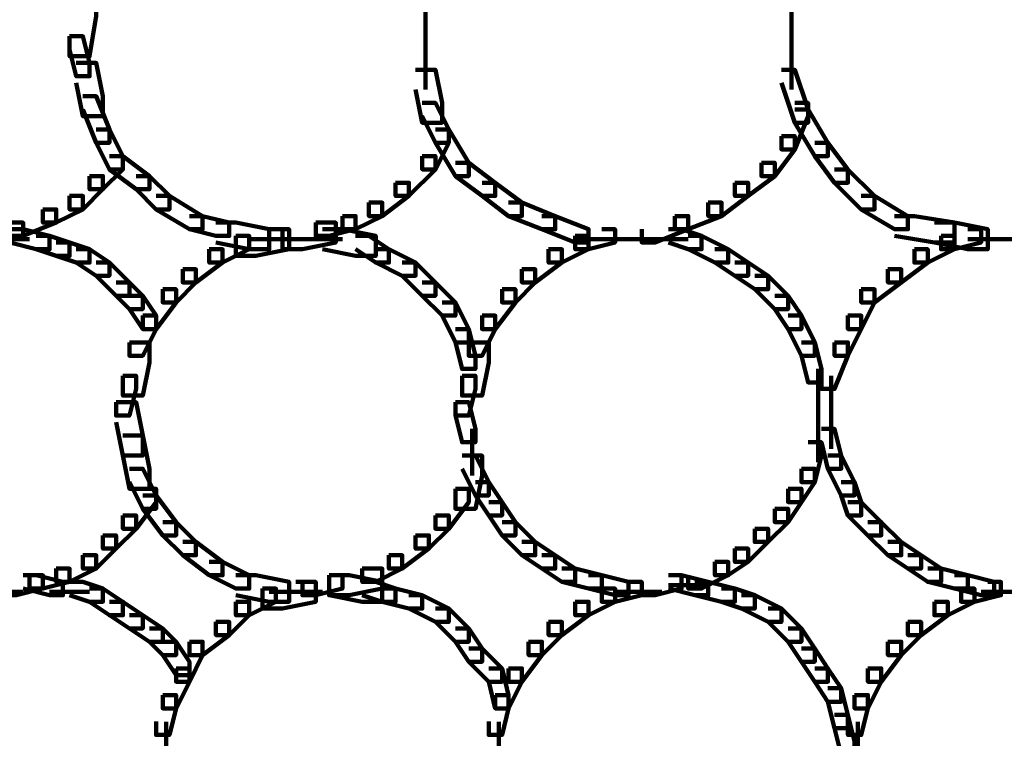
# Model space of a CAD drawing. Units: inches. Extents: x -4.5 to 14.5, y -18.6 to 27.2.
# Drawn here: x -1.5 to 0.6, y -4.3 to -2.8 of the extents above; entities that cross this region are included whole.
import ezdxf

# ---------------------------------------------------------------- set-up
doc = ezdxf.new("R2010")
doc.units = ezdxf.units.IN
doc.header["$MEASUREMENT"] = 0
doc.layers.add('Layer 1', color=7, linetype='Continuous')

# ---------------------------------------------------------------- blocks, each defined once
blk = doc.blocks.new('block 12')
at = {"layer": 'Layer 1', "color": 7, "lineweight": 90, "true_color": 0xffffff}
for points in [[(-1.3397, -2.7019), (-1.2975, -2.7019), (-1.2975, -2.744), (-1.3116, -2.8283), (-1.3538, -2.8283), (-1.3538, -2.7861)], [(-0.6019, -2.7021), (-0.6019, -2.8283)], [(0.1711, -2.7021), (0.1711, -2.8283)], [(-1.3538, -2.7861), (-1.3256, -2.7861), (-1.3116, -2.8425), (-1.3116, -2.8706), (-1.3397, -2.8706), (-1.3538, -2.8144)], [(-0.6019, -2.7861), (-0.6019, -2.8987)], [(0.1711, -2.7861), (0.1711, -2.8987)], [(-1.3397, -2.8425), (-1.2975, -2.8425), (-1.2834, -2.9128), (-1.2834, -2.955), (-1.3256, -2.955), (-1.3397, -2.8846)], [(-0.6229, -2.8567), (-0.5808, -2.8567), (-0.5668, -2.9268), (-0.5668, -2.9689), (-0.6089, -2.9689), (-0.6229, -2.8987)], [(0.15, -2.8567), (0.178, -2.8567), (0.2062, -2.9409), (0.2062, -2.9689), (0.178, -2.9689), (0.15, -2.8846)], [(-1.3256, -2.9128), (-1.2975, -2.9128), (-1.2694, -2.9829), (-1.2694, -3.0111), (-1.2975, -3.0111), (-1.3256, -2.9409)], [(-0.6089, -2.9268), (-0.5808, -2.9268), (-0.5526, -2.9829), (-0.5526, -3.0111), (-0.5808, -3.0111), (-0.6089, -2.955)], [(0.178, -2.9268), (0.2062, -2.9268), (0.2062, -2.955), (0.178, -3.0251), (0.15, -3.0251), (0.15, -2.9969)], [(0.178, -2.9409), (0.2062, -2.9409), (0.2483, -3.0111), (0.2483, -3.0391), (0.2203, -3.0391), (0.178, -2.9689)], [(-1.2975, -2.9829), (-1.2694, -2.9829), (-1.2412, -3.0391), (-1.2412, -3.0673), (-1.2694, -3.0673), (-1.2975, -3.0111)], [(-0.5808, -2.9829), (-0.5526, -2.9829), (-0.5526, -3.0111), (-0.5808, -3.0673), (-0.6089, -3.0673), (-0.6089, -3.0391)], [(-0.5808, -2.9829), (-0.5526, -2.9829), (-0.5105, -3.0534), (-0.5105, -3.0814), (-0.5386, -3.0814), (-0.5808, -3.0111)], [(0.15, -2.9969), (0.178, -2.9969), (0.178, -3.0251), (0.1359, -3.0814), (0.1078, -3.0814), (0.1078, -3.0534)], [(0.2203, -3.0111), (0.2483, -3.0111), (0.2905, -3.0673), (0.2905, -3.0954), (0.2624, -3.0954), (0.2203, -3.0391)], [(-1.2694, -3.0391), (-1.2412, -3.0391), (-1.2412, -3.0673), (-1.2834, -3.1094), (-1.3116, -3.1094), (-1.3116, -3.0814)], [(-1.2694, -3.0391), (-1.2412, -3.0391), (-1.1851, -3.0814), (-1.1851, -3.1094), (-1.2132, -3.1094), (-1.2694, -3.0673)], [(-0.6089, -3.0391), (-0.5808, -3.0391), (-0.5808, -3.0673), (-0.637, -3.1235), (-0.6651, -3.1235), (-0.6651, -3.0954)], [(-0.5386, -3.0534), (-0.5105, -3.0534), (-0.4544, -3.0954), (-0.4544, -3.1235), (-0.4825, -3.1235), (-0.5386, -3.0814)], [(0.1078, -3.0534), (0.1359, -3.0534), (0.1359, -3.0814), (0.0796, -3.1235), (0.0516, -3.1235), (0.0516, -3.0954)], [(0.2624, -3.0673), (0.2905, -3.0673), (0.3468, -3.1235), (0.3468, -3.1517), (0.3186, -3.1517), (0.2624, -3.0954)], [(-1.3116, -3.0814), (-1.2834, -3.0814), (-1.2834, -3.1094), (-1.3256, -3.1517), (-1.3538, -3.1517), (-1.3538, -3.1235)], [(-1.2132, -3.0814), (-1.1851, -3.0814), (-1.1429, -3.1235), (-1.1429, -3.1517), (-1.171, -3.1517), (-1.2132, -3.1094)], [(-0.6651, -3.0954), (-0.637, -3.0954), (-0.637, -3.1235), (-0.6932, -3.1658), (-0.7213, -3.1658), (-0.7213, -3.1375)], [(-0.4825, -3.0954), (-0.4544, -3.0954), (-0.3981, -3.1375), (-0.3981, -3.1658), (-0.4262, -3.1658), (-0.4825, -3.1235)], [(0.0516, -3.0954), (0.0796, -3.0954), (0.0796, -3.1235), (0.0235, -3.1658), (-0.0046, -3.1658), (-0.0046, -3.1375)], [(-1.3538, -3.1235), (-1.3256, -3.1235), (-1.3256, -3.1517), (-1.3818, -3.1797), (-1.4099, -3.1797), (-1.4099, -3.1517)], [(-1.171, -3.1235), (-1.1429, -3.1235), (-1.0727, -3.1658), (-1.0727, -3.1938), (-1.1007, -3.1938), (-1.171, -3.1517)], [(-0.7213, -3.1375), (-0.6932, -3.1375), (-0.6932, -3.1658), (-0.7494, -3.1938), (-0.7775, -3.1938), (-0.7775, -3.1658)], [(-0.4262, -3.1375), (-0.3981, -3.1375), (-0.3278, -3.1658), (-0.3278, -3.1938), (-0.3559, -3.1938), (-0.4262, -3.1658)], [(-0.0046, -3.1375), (0.0235, -3.1375), (0.0235, -3.1658), (-0.0467, -3.1938), (-0.0749, -3.1938), (-0.0749, -3.1658)], [(0.3186, -3.1235), (0.3468, -3.1235), (0.417, -3.1658), (0.417, -3.1938), (0.3889, -3.1938), (0.3186, -3.1517)], [(-1.4099, -3.1517), (-1.3818, -3.1517), (-1.3818, -3.1797), (-1.4521, -3.2079), (-1.4802, -3.2079), (-1.4802, -3.1797)], [(-1.4802, -3.1797), (-1.4521, -3.1797), (-1.4521, -3.2079), (-1.5083, -3.2217), (-1.5364, -3.2217), (-1.5364, -3.1938)], [(-1.1007, -3.1658), (-1.0727, -3.1658), (-1.0164, -3.1797), (-1.0164, -3.2079), (-1.0445, -3.2079), (-1.1007, -3.1938)], [(-1.0445, -3.1797), (-1.0024, -3.1797), (-0.932, -3.1938), (-0.932, -3.2361), (-0.9743, -3.2361), (-1.0445, -3.2217)], [(-0.8337, -3.1797), (-0.7916, -3.1797), (-0.7916, -3.2217), (-0.8619, -3.2361), (-0.904, -3.2361), (-0.904, -3.1938)], [(-0.7775, -3.1658), (-0.7494, -3.1658), (-0.7494, -3.1938), (-0.8056, -3.2079), (-0.8337, -3.2079), (-0.8337, -3.1797)], [(-0.3559, -3.1658), (-0.3278, -3.1658), (-0.2575, -3.1938), (-0.2575, -3.2217), (-0.2857, -3.2217), (-0.3559, -3.1938)], [(-0.0749, -3.1658), (-0.0467, -3.1658), (-0.0467, -3.1938), (-0.1169, -3.2217), (-0.1452, -3.2217), (-0.1452, -3.1938)], [(0.3889, -3.1658), (0.431, -3.1658), (0.5154, -3.1797), (0.5154, -3.2217), (0.4732, -3.2217), (0.3889, -3.2079)], [(0.4732, -3.1797), (0.5154, -3.1797), (0.5857, -3.1938), (0.5857, -3.2361), (0.5435, -3.2361), (0.4732, -3.2217)], [(-1.4802, -3.1938), (-1.4521, -3.1938), (-1.3958, -3.2079), (-1.3958, -3.2361), (-1.424, -3.2361), (-1.4802, -3.2217)], [(-0.932, -3.1938), (-0.89, -3.1938), (-0.89, -3.2361), (-0.9603, -3.2501), (-1.0024, -3.2501), (-1.0024, -3.2079)], [(-0.8197, -3.1938), (-0.7775, -3.1938), (-0.7071, -3.2079), (-0.7071, -3.2501), (-0.7494, -3.2501), (-0.8197, -3.2361)], [(-0.2295, -3.1938), (-0.2013, -3.1938), (-0.2013, -3.2217), (-0.2575, -3.2361), (-0.2857, -3.2361), (-0.2857, -3.2079)], [(-0.0889, -3.1938), (-0.0608, -3.1938), (-0.0186, -3.2079), (-0.0186, -3.2361), (-0.0467, -3.2361), (-0.0889, -3.2217)], [(0.5435, -3.1938), (0.5716, -3.1938), (0.5716, -3.2217), (0.5154, -3.2361), (0.4872, -3.2361), (0.4872, -3.2079)], [(-1.5223, -3.2148), (-1.4381, -3.2148)], [(-1.424, -3.2079), (-1.3958, -3.2079), (-1.3538, -3.2217), (-1.3538, -3.2501), (-1.3818, -3.2501), (-1.424, -3.2361)], [(-1.3818, -3.2217), (-1.3538, -3.2217), (-1.3116, -3.2361), (-1.3116, -3.2641), (-1.3397, -3.2641), (-1.3818, -3.2501)], [(-1.0024, -3.2079), (-0.9743, -3.2079), (-0.9743, -3.2361), (-1.0306, -3.2641), (-1.0586, -3.2641), (-1.0586, -3.2361)], [(-0.9743, -3.2148), (-0.8619, -3.2148)], [(-0.876, -3.2148), (-0.7775, -3.2148)], [(-0.7494, -3.2079), (-0.7213, -3.2079), (-0.6792, -3.2361), (-0.6792, -3.2641), (-0.7071, -3.2641), (-0.7494, -3.2361)], [(-0.2857, -3.2079), (-0.2575, -3.2079), (-0.2575, -3.2361), (-0.3138, -3.2641), (-0.3418, -3.2641), (-0.3418, -3.2361)], [(-0.2857, -3.2148), (-0.1733, -3.2148)], [(-0.2154, -3.2148), (-0.103, -3.2148)], [(-0.1452, -3.2148), (-0.0467, -3.2148)], [(-0.0467, -3.2079), (-0.0186, -3.2079), (0.0376, -3.2361), (0.0376, -3.2641), (0.0094, -3.2641), (-0.0467, -3.2361)], [(0.4872, -3.2079), (0.5154, -3.2079), (0.5154, -3.2361), (0.4592, -3.2641), (0.431, -3.2641), (0.431, -3.2361)], [(0.5435, -3.2148), (0.6699, -3.2148)], [(-1.3397, -3.2361), (-1.3116, -3.2361), (-1.2694, -3.2641), (-1.2694, -3.2921), (-1.2975, -3.2921), (-1.3397, -3.2641)], [(-1.0586, -3.2361), (-1.0306, -3.2361), (-1.0306, -3.2641), (-1.0867, -3.3061), (-1.1148, -3.3061), (-1.1148, -3.2781)], [(-0.7071, -3.2361), (-0.6792, -3.2361), (-0.6229, -3.2641), (-0.6229, -3.2921), (-0.651, -3.2921), (-0.7071, -3.2641)], [(-0.3418, -3.2361), (-0.3138, -3.2361), (-0.3138, -3.2641), (-0.3701, -3.3061), (-0.3981, -3.3061), (-0.3981, -3.2781)], [(0.0094, -3.2361), (0.0376, -3.2361), (0.0796, -3.2641), (0.0796, -3.2921), (0.0516, -3.2921), (0.0094, -3.2641)], [(0.431, -3.2361), (0.4592, -3.2361), (0.4592, -3.2641), (0.403, -3.3061), (0.3748, -3.3061), (0.3748, -3.2781)], [(-1.2975, -3.2641), (-1.2694, -3.2641), (-1.2273, -3.3061), (-1.2273, -3.3343), (-1.2554, -3.3343), (-1.2975, -3.2921)], [(-0.651, -3.2641), (-0.6229, -3.2641), (-0.5808, -3.3061), (-0.5808, -3.3343), (-0.6089, -3.3343), (-0.651, -3.2921)], [(0.0516, -3.2641), (0.0796, -3.2641), (0.1219, -3.2921), (0.1219, -3.3203), (0.0938, -3.3203), (0.0516, -3.2921)], [(-1.1148, -3.2781), (-1.0867, -3.2781), (-1.0867, -3.3061), (-1.1289, -3.3484), (-1.157, -3.3484), (-1.157, -3.3203)], [(-0.3981, -3.2781), (-0.3701, -3.2781), (-0.3701, -3.3061), (-0.4121, -3.3484), (-0.4402, -3.3484), (-0.4402, -3.3203)], [(0.3748, -3.2781), (0.403, -3.2781), (0.403, -3.3061), (0.3468, -3.3484), (0.3186, -3.3484), (0.3186, -3.3203)], [(-1.2554, -3.3061), (-1.2273, -3.3061), (-1.1991, -3.3343), (-1.1991, -3.3625), (-1.2273, -3.3625), (-1.2554, -3.3343)], [(-0.6089, -3.3061), (-0.5808, -3.3061), (-0.5386, -3.3484), (-0.5386, -3.3762), (-0.5668, -3.3762), (-0.6089, -3.3343)], [(0.0938, -3.2921), (0.1219, -3.2921), (0.164, -3.3343), (0.164, -3.3625), (0.1359, -3.3625), (0.0938, -3.3203)], [(-1.157, -3.3203), (-1.1289, -3.3203), (-1.1289, -3.3484), (-1.171, -3.4045), (-1.1991, -3.4045), (-1.1991, -3.3762)], [(-0.4402, -3.3203), (-0.4121, -3.3203), (-0.4121, -3.3484), (-0.4544, -3.4045), (-0.4825, -3.4045), (-0.4825, -3.3762)], [(0.3186, -3.3203), (0.3468, -3.3203), (0.3468, -3.3484), (0.3186, -3.4045), (0.2905, -3.4045), (0.2905, -3.3762)], [(-1.2273, -3.3343), (-1.1991, -3.3343), (-1.171, -3.3762), (-1.171, -3.4045), (-1.1991, -3.4045), (-1.2273, -3.3625)], [(-0.5668, -3.3484), (-0.5386, -3.3484), (-0.5105, -3.4045), (-0.5105, -3.4328), (-0.5386, -3.4328), (-0.5668, -3.3762)], [(0.1359, -3.3343), (0.164, -3.3343), (0.1921, -3.3762), (0.1921, -3.4045), (0.164, -3.4045), (0.1359, -3.3625)], [(-1.1991, -3.3762), (-1.171, -3.3762), (-1.171, -3.4045), (-1.1991, -3.4608), (-1.2273, -3.4608), (-1.2273, -3.4328)], [(-0.4825, -3.3762), (-0.4544, -3.3762), (-0.4544, -3.4045), (-0.4825, -3.4608), (-0.5105, -3.4608), (-0.5105, -3.4328)], [(0.164, -3.3762), (0.1921, -3.3762), (0.2203, -3.4328), (0.2203, -3.4608), (0.1921, -3.4608), (0.164, -3.4045)], [(0.2905, -3.3762), (0.3186, -3.3762), (0.3186, -3.4045), (0.2905, -3.4608), (0.2624, -3.4608), (0.2624, -3.4328)], [(-0.5386, -3.4045), (-0.5105, -3.4045), (-0.4965, -3.4608), (-0.4965, -3.4888), (-0.5246, -3.4888), (-0.5386, -3.4328)], [(-1.2273, -3.4328), (-1.1851, -3.4328), (-1.1851, -3.4749), (-1.1991, -3.5451), (-1.2412, -3.5451), (-1.2412, -3.5031)], [(-0.5105, -3.4328), (-0.4683, -3.4328), (-0.4683, -3.4749), (-0.4825, -3.5451), (-0.5246, -3.5451), (-0.5246, -3.5031)], [(0.1921, -3.4328), (0.2203, -3.4328), (0.2344, -3.4888), (0.2344, -3.5171), (0.2062, -3.5171), (0.1921, -3.4608)], [(0.2624, -3.4328), (0.2905, -3.4328), (0.2905, -3.4608), (0.2624, -3.5311), (0.2344, -3.5311), (0.2344, -3.5031)], [(0.2273, -3.4888), (0.2273, -3.5732)], [(-1.2412, -3.5031), (-1.2132, -3.5031), (-1.2132, -3.5311), (-1.2273, -3.5872), (-1.2554, -3.5872), (-1.2554, -3.5591)], [(-0.5246, -3.5031), (-0.4965, -3.5031), (-0.4965, -3.5311), (-0.5105, -3.5872), (-0.5386, -3.5872), (-0.5386, -3.5591)], [(0.2553, -3.5031), (0.2553, -3.6014)], [(0.2273, -3.5311), (0.2273, -3.6295)], [(-1.2554, -3.5591), (-1.2132, -3.5591), (-1.1991, -3.6295), (-1.1991, -3.6717), (-1.2412, -3.6717), (-1.2554, -3.6014)], [(-0.5386, -3.5591), (-0.5105, -3.5591), (-0.4965, -3.6154), (-0.4965, -3.6436), (-0.5246, -3.6436), (-0.5386, -3.5872)], [(0.2553, -3.5591), (0.2553, -3.6576)], [(0.2273, -3.5873), (0.2273, -3.6858)], [(-0.5035, -3.6154), (-0.5035, -3.7139)], [(0.2344, -3.6154), (0.2624, -3.6154), (0.2765, -3.6717), (0.2765, -3.6997), (0.2483, -3.6997), (0.2344, -3.6436)], [(-1.2412, -3.6295), (-1.1991, -3.6295), (-1.1851, -3.6997), (-1.1851, -3.7417), (-1.2273, -3.7417), (-1.2412, -3.6717)], [(0.2062, -3.6436), (0.2344, -3.6436), (0.2344, -3.6717), (0.2203, -3.7277), (0.1921, -3.7277), (0.1921, -3.6997)], [(-0.5246, -3.6717), (-0.4825, -3.6717), (-0.4825, -3.7139), (-0.4965, -3.7841), (-0.5386, -3.7841), (-0.5386, -3.7417)], [(-0.5246, -3.6717), (-0.4965, -3.6717), (-0.4683, -3.7277), (-0.4683, -3.7559), (-0.4965, -3.7559), (-0.5246, -3.6997)], [(0.2483, -3.6717), (0.2765, -3.6717), (0.3046, -3.7277), (0.3046, -3.7559), (0.2765, -3.7559), (0.2483, -3.6997)], [(-1.2273, -3.6997), (-1.1991, -3.6997), (-1.171, -3.7559), (-1.171, -3.7841), (-1.1991, -3.7841), (-1.2273, -3.7277)], [(0.1921, -3.6997), (0.2203, -3.6997), (0.2203, -3.7277), (0.1921, -3.7699), (0.164, -3.7699), (0.164, -3.7417)], [(-1.1991, -3.7417), (-1.171, -3.7417), (-1.171, -3.7699), (-1.2132, -3.8262), (-1.2412, -3.8262), (-1.2412, -3.7981)], [(-0.5386, -3.7417), (-0.5105, -3.7417), (-0.5105, -3.7699), (-0.5526, -3.8262), (-0.5808, -3.8262), (-0.5808, -3.7981)], [(-0.4965, -3.7277), (-0.4683, -3.7277), (-0.4402, -3.7699), (-0.4402, -3.7981), (-0.4683, -3.7981), (-0.4965, -3.7559)], [(0.164, -3.7417), (0.1921, -3.7417), (0.1921, -3.7699), (0.164, -3.8122), (0.1359, -3.8122), (0.1359, -3.7841)], [(0.2765, -3.7277), (0.3046, -3.7277), (0.3186, -3.7699), (0.3186, -3.7981), (0.2905, -3.7981), (0.2765, -3.7559)], [(-1.1991, -3.7559), (-1.171, -3.7559), (-1.1289, -3.8122), (-1.1289, -3.8403), (-1.157, -3.8403), (-1.1991, -3.7841)], [(-0.4683, -3.7699), (-0.4402, -3.7699), (-0.4121, -3.8122), (-0.4121, -3.8403), (-0.4402, -3.8403), (-0.4683, -3.7981)], [(0.1359, -3.7841), (0.164, -3.7841), (0.164, -3.8122), (0.1219, -3.8543), (0.0938, -3.8543), (0.0938, -3.8262)], [(0.2905, -3.7699), (0.3186, -3.7699), (0.3608, -3.8122), (0.3608, -3.8403), (0.3327, -3.8403), (0.2905, -3.7981)], [(-1.2412, -3.7981), (-1.2132, -3.7981), (-1.2132, -3.8262), (-1.2554, -3.8683), (-1.2834, -3.8683), (-1.2834, -3.8403)], [(-0.5808, -3.7981), (-0.5526, -3.7981), (-0.5526, -3.8262), (-0.5948, -3.8683), (-0.6229, -3.8683), (-0.6229, -3.8403)], [(-1.157, -3.8122), (-1.1289, -3.8122), (-1.0867, -3.8543), (-1.0867, -3.8824), (-1.1148, -3.8824), (-1.157, -3.8403)], [(-0.4402, -3.8122), (-0.4121, -3.8122), (-0.3701, -3.8543), (-0.3701, -3.8824), (-0.3981, -3.8824), (-0.4402, -3.8403)], [(0.0938, -3.8262), (0.1219, -3.8262), (0.1219, -3.8543), (0.0796, -3.8964), (0.0516, -3.8964), (0.0516, -3.8683)], [(0.3327, -3.8122), (0.3608, -3.8122), (0.403, -3.8543), (0.403, -3.8824), (0.3748, -3.8824), (0.3327, -3.8403)], [(-1.2834, -3.8403), (-1.2554, -3.8403), (-1.2554, -3.8683), (-1.2975, -3.9105), (-1.3256, -3.9105), (-1.3256, -3.8824)], [(-0.6229, -3.8403), (-0.5948, -3.8403), (-0.5948, -3.8683), (-0.651, -3.9105), (-0.6792, -3.9105), (-0.6792, -3.8824)], [(-1.1148, -3.8543), (-1.0867, -3.8543), (-1.0306, -3.8964), (-1.0306, -3.9244), (-1.0586, -3.9244), (-1.1148, -3.8824)], [(-0.3981, -3.8543), (-0.3701, -3.8543), (-0.3278, -3.8824), (-0.3278, -3.9105), (-0.3559, -3.9105), (-0.3981, -3.8824)], [(0.0516, -3.8683), (0.0796, -3.8683), (0.0796, -3.8964), (0.0376, -3.9244), (0.0094, -3.9244), (0.0094, -3.8964)], [(0.3748, -3.8543), (0.403, -3.8543), (0.4451, -3.8824), (0.4451, -3.9105), (0.417, -3.9105), (0.3748, -3.8824)], [(-1.3256, -3.8824), (-1.2975, -3.8824), (-1.2975, -3.9105), (-1.3538, -3.9387), (-1.3818, -3.9387), (-1.3818, -3.9105)], [(-0.6792, -3.8824), (-0.651, -3.8824), (-0.651, -3.9105), (-0.7071, -3.9387), (-0.7354, -3.9387), (-0.7354, -3.9105)], [(-0.3559, -3.8824), (-0.3278, -3.8824), (-0.2857, -3.9105), (-0.2857, -3.9387), (-0.3138, -3.9387), (-0.3559, -3.9105)], [(0.417, -3.8824), (0.4451, -3.8824), (0.4872, -3.9105), (0.4872, -3.9387), (0.4592, -3.9387), (0.417, -3.9105)], [(-1.0586, -3.8964), (-1.0306, -3.8964), (-0.9743, -3.9244), (-0.9743, -3.9528), (-1.0024, -3.9528), (-1.0586, -3.9244)], [(0.0094, -3.8964), (0.0376, -3.8964), (0.0376, -3.9244), (-0.0186, -3.9528), (-0.0467, -3.9528), (-0.0467, -3.9244)], [(-1.4381, -3.9244), (-1.4099, -3.9244), (-1.4099, -3.9528), (-1.4661, -3.9667), (-1.4942, -3.9667), (-1.4942, -3.9387)], [(-1.4521, -3.9244), (-1.424, -3.9244), (-1.3677, -3.9387), (-1.3677, -3.9667), (-1.3958, -3.9667), (-1.4521, -3.9528)], [(-1.3818, -3.9105), (-1.3538, -3.9105), (-1.3538, -3.9387), (-1.4099, -3.9528), (-1.4381, -3.9528), (-1.4381, -3.9244)], [(-1.0024, -3.9244), (-0.9603, -3.9244), (-0.89, -3.9387), (-0.89, -3.9807), (-0.932, -3.9807), (-1.0024, -3.9667)], [(-0.8056, -3.9244), (-0.7775, -3.9244), (-0.7775, -3.9528), (-0.8337, -3.9667), (-0.8619, -3.9667), (-0.8619, -3.9387)], [(-0.7354, -3.9105), (-0.6932, -3.9105), (-0.6932, -3.9528), (-0.7634, -3.9667), (-0.8056, -3.9667), (-0.8056, -3.9244)], [(-0.8056, -3.9244), (-0.7634, -3.9244), (-0.6932, -3.9387), (-0.6932, -3.9807), (-0.7354, -3.9807), (-0.8056, -3.9667)], [(-0.3138, -3.9105), (-0.2857, -3.9105), (-0.2295, -3.9244), (-0.2295, -3.9528), (-0.2575, -3.9528), (-0.3138, -3.9387)], [(-0.2575, -3.9244), (-0.2295, -3.9244), (-0.1733, -3.9387), (-0.1733, -3.9667), (-0.2013, -3.9667), (-0.2575, -3.9528)], [(-0.0889, -3.9244), (-0.0608, -3.9244), (-0.0608, -3.9528), (-0.1169, -3.9667), (-0.1452, -3.9667), (-0.1452, -3.9387)], [(-0.0889, -3.9244), (-0.0608, -3.9244), (-0.0046, -3.9387), (-0.0046, -3.9667), (-0.0327, -3.9667), (-0.0889, -3.9528)], [(0.4592, -3.9105), (0.4872, -3.9105), (0.5435, -3.9244), (0.5435, -3.9528), (0.5154, -3.9528), (0.4592, -3.9387)], [(0.5154, -3.9244), (0.5435, -3.9244), (0.5997, -3.9387), (0.5997, -3.9667), (0.5716, -3.9667), (0.5154, -3.9528)], [(-1.3538, -3.9387), (-1.3256, -3.9387), (-1.2834, -3.9528), (-1.2834, -3.9807), (-1.3116, -3.9807), (-1.3538, -3.9667)], [(-0.876, -3.9387), (-0.8337, -3.9387), (-0.8337, -3.9807), (-0.904, -3.9949), (-0.9462, -3.9949), (-0.9462, -3.9528)], [(-0.7354, -3.9387), (-0.7071, -3.9387), (-0.6651, -3.9528), (-0.6651, -3.9807), (-0.6932, -3.9807), (-0.7354, -3.9667)], [(-0.1733, -3.9387), (-0.1452, -3.9387), (-0.1452, -3.9667), (-0.2013, -3.9807), (-0.2295, -3.9807), (-0.2295, -3.9528)], [(-0.0889, -3.9457), (-0.0046, -3.9457)], [(-0.0327, -3.9387), (-0.0046, -3.9387), (0.0516, -3.9528), (0.0516, -3.9807), (0.0235, -3.9807), (-0.0327, -3.9667)], [(0.5857, -3.9387), (0.6137, -3.9387), (0.6137, -3.9667), (0.5575, -3.9807), (0.5295, -3.9807), (0.5295, -3.9528)], [(-1.5646, -3.9597), (-1.4521, -3.9597)], [(-1.3959, -3.9597), (-1.3116, -3.9597)], [(-1.3116, -3.9528), (-1.2834, -3.9528), (-1.2412, -3.9807), (-1.2412, -4.0089), (-1.2694, -4.0089), (-1.3116, -3.9807)], [(-0.9462, -3.9528), (-0.918, -3.9528), (-0.918, -3.9807), (-0.9743, -4.0089), (-1.0024, -4.0089), (-1.0024, -3.9807)], [(-0.9322, -3.9597), (-0.8197, -3.9597)], [(-0.6932, -3.9528), (-0.6651, -3.9528), (-0.6089, -3.9667), (-0.6089, -3.9949), (-0.637, -3.9949), (-0.6932, -3.9807)], [(-0.637, -3.9667), (-0.6089, -3.9667), (-0.5526, -3.9949), (-0.5526, -4.0231), (-0.5808, -4.0231), (-0.637, -3.9949)], [(-0.2295, -3.9528), (-0.2013, -3.9528), (-0.2013, -3.9807), (-0.2575, -4.0089), (-0.2857, -4.0089), (-0.2857, -3.9807)], [(-0.2013, -3.9597), (-0.103, -3.9597)], [(0.0235, -3.9528), (0.0516, -3.9528), (0.0938, -3.9667), (0.0938, -3.9949), (0.0657, -3.9949), (0.0235, -3.9807)], [(0.0657, -3.9667), (0.0938, -3.9667), (0.15, -3.9949), (0.15, -4.0231), (0.1219, -4.0231), (0.0657, -3.9949)], [(0.5295, -3.9528), (0.5575, -3.9528), (0.5575, -3.9807), (0.5014, -4.0089), (0.4732, -4.0089), (0.4732, -3.9807)], [(0.5716, -3.9597), (0.6699, -3.9597)], [(-1.2694, -3.9807), (-1.2412, -3.9807), (-1.1991, -4.0089), (-1.1991, -4.037), (-1.2273, -4.037), (-1.2694, -4.0089)], [(-1.0024, -3.9807), (-0.9743, -3.9807), (-0.9743, -4.0089), (-1.0164, -4.0511), (-1.0445, -4.0511), (-1.0445, -4.0231)], [(-0.2857, -3.9807), (-0.2575, -3.9807), (-0.2575, -4.0089), (-0.3138, -4.0511), (-0.3418, -4.0511), (-0.3418, -4.0231)], [(0.4732, -3.9807), (0.5014, -3.9807), (0.5014, -4.0089), (0.4451, -4.0511), (0.417, -4.0511), (0.417, -4.0231)], [(-1.2273, -4.0089), (-1.1991, -4.0089), (-1.157, -4.037), (-1.157, -4.0651), (-1.1851, -4.0651), (-1.2273, -4.037)], [(-0.5808, -3.9949), (-0.5526, -3.9949), (-0.5105, -4.037), (-0.5105, -4.0651), (-0.5386, -4.0651), (-0.5808, -4.0231)], [(0.1219, -3.9949), (0.15, -3.9949), (0.1921, -4.037), (0.1921, -4.0651), (0.164, -4.0651), (0.1219, -4.0231)], [(-1.0445, -4.0231), (-1.0164, -4.0231), (-1.0164, -4.0511), (-1.0727, -4.0932), (-1.1007, -4.0932), (-1.1007, -4.0651)], [(-0.3418, -4.0231), (-0.3138, -4.0231), (-0.3138, -4.0511), (-0.3559, -4.0932), (-0.3841, -4.0932), (-0.3841, -4.0651)], [(0.417, -4.0231), (0.4451, -4.0231), (0.4451, -4.0511), (0.403, -4.0932), (0.3748, -4.0932), (0.3748, -4.0651)], [(-1.1851, -4.037), (-1.157, -4.037), (-1.1289, -4.0651), (-1.1289, -4.0932), (-1.157, -4.0932), (-1.1851, -4.0651)], [(-0.5386, -4.037), (-0.5105, -4.037), (-0.4825, -4.079), (-0.4825, -4.1073), (-0.5105, -4.1073), (-0.5386, -4.0651)], [(0.164, -4.037), (0.1921, -4.037), (0.2203, -4.079), (0.2203, -4.1073), (0.1921, -4.1073), (0.164, -4.0651)], [(-1.157, -4.0651), (-1.1289, -4.0651), (-1.1007, -4.1073), (-1.1007, -4.1354), (-1.1289, -4.1354), (-1.157, -4.0932)], [(-1.1007, -4.0651), (-1.0727, -4.0651), (-1.0727, -4.0932), (-1.1007, -4.1494), (-1.1289, -4.1494), (-1.1289, -4.1214)], [(-0.3841, -4.0651), (-0.3559, -4.0651), (-0.3559, -4.0932), (-0.3981, -4.1494), (-0.4262, -4.1494), (-0.4262, -4.1214)], [(0.3748, -4.0651), (0.403, -4.0651), (0.403, -4.0932), (0.3608, -4.1494), (0.3327, -4.1494), (0.3327, -4.1214)], [(-0.5105, -4.079), (-0.4825, -4.079), (-0.4402, -4.1214), (-0.4402, -4.1494), (-0.4683, -4.1494), (-0.5105, -4.1073)], [(0.1921, -4.079), (0.2203, -4.079), (0.2483, -4.1214), (0.2483, -4.1494), (0.2203, -4.1494), (0.1921, -4.1073)], [(-1.1289, -4.1214), (-1.1007, -4.1214), (-1.1007, -4.1494), (-1.1289, -4.2057), (-1.157, -4.2057), (-1.157, -4.1775)], [(-0.4683, -4.1214), (-0.4402, -4.1214), (-0.4262, -4.1775), (-0.4262, -4.2057), (-0.4544, -4.2057), (-0.4683, -4.1494)], [(-0.4262, -4.1214), (-0.3981, -4.1214), (-0.3981, -4.1494), (-0.4262, -4.2057), (-0.4544, -4.2057), (-0.4544, -4.1775)], [(0.2203, -4.1214), (0.2483, -4.1214), (0.2765, -4.1633), (0.2765, -4.1917), (0.2483, -4.1917), (0.2203, -4.1494)], [(0.3327, -4.1214), (0.3608, -4.1214), (0.3608, -4.1494), (0.3327, -4.2057), (0.3046, -4.2057), (0.3046, -4.1775)], [(-1.157, -4.1775), (-1.1289, -4.1775), (-1.1289, -4.2057), (-1.1429, -4.2619), (-1.171, -4.2619), (-1.171, -4.2338)], [(-0.4544, -4.1775), (-0.4262, -4.1775), (-0.4262, -4.2057), (-0.4402, -4.2619), (-0.4683, -4.2619), (-0.4683, -4.2338)], [(0.2483, -4.1633), (0.2765, -4.1633), (0.2905, -4.2197), (0.2905, -4.2477), (0.2624, -4.2477), (0.2483, -4.1917)], [(0.3046, -4.1775), (0.3327, -4.1775), (0.3327, -4.2057), (0.3186, -4.2619), (0.2905, -4.2619), (0.2905, -4.2338)], [(0.2624, -4.2197), (0.2905, -4.2197), (0.3046, -4.2759), (0.3046, -4.3041), (0.2765, -4.3041), (0.2624, -4.2477)], [(-1.15, -4.2339), (-1.15, -4.3462)], [(-0.4473, -4.2339), (-0.4473, -4.3462)], [(0.3117, -4.2339), (0.3117, -4.3462)]]:
    blk.add_lwpolyline(points, dxfattribs=at)
blk = doc.blocks.new('block 11')
at = {"layer": 'Layer 1'}
blk.add_blockref('block 12', (0, 0), dxfattribs=at)
blk = doc.blocks.new('block 2')
at = {"layer": 'Layer 1'}
blk.add_blockref('block 11', (0, 0), dxfattribs=at)

msp = doc.modelspace()

# ---------------------------------------------------------------- block references
at = {"layer": 'Layer 1'}
msp.add_blockref('block 2', (0, 0), dxfattribs=at)

doc.saveas('drawing.dxf')
